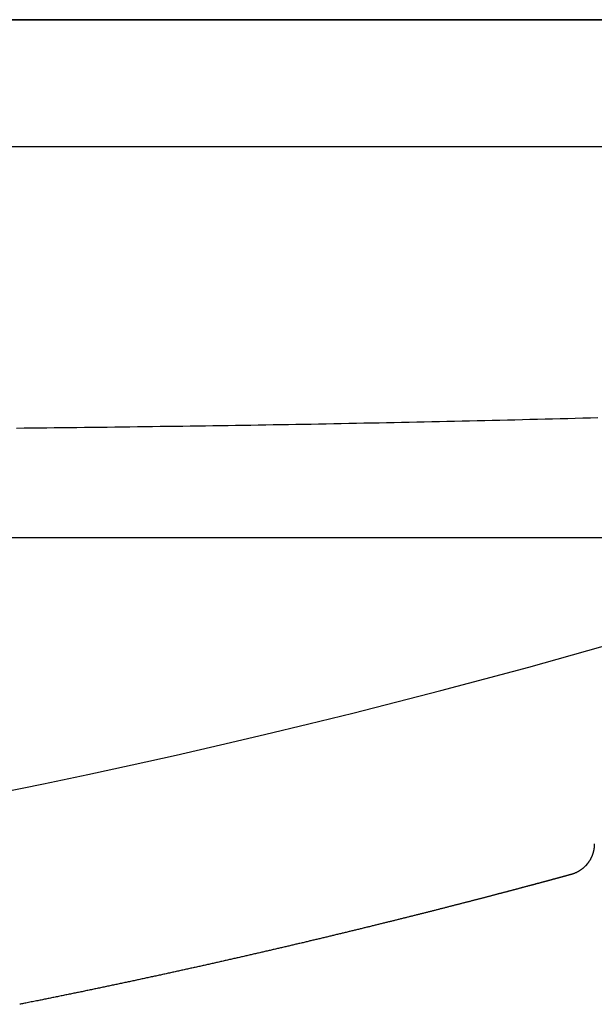
# Model space of a CAD drawing. Extents: x 0 to 217, y 45 to 239.
# Drawn here: x 61 to 62, y 101 to 103 of the extents above; entities that cross this region are included whole.
import ezdxf

# ---------------------------------------------------------------- set-up
doc = ezdxf.new("R2010")
doc.units = 0
doc.header["$MEASUREMENT"] = 0
doc.linetypes.add('CENTER', pattern=[6, 3, -1, 1, -1])
doc.layers.add('PIC11', color=7, linetype='CONTINUOUS')

msp = doc.modelspace()

# ---------------------------------------------------------------- linework, layer by layer
at = {"layer": 'PIC11', "color": 7, "linetype": 'Continuous'}
for p, q in [((63.34, 102.98), (52.66, 102.98)), ((52.66, 102.98), (63.34, 102.98)), ((52.66, 102.98), (63.34, 102.98)), ((52.5, 102.74), (63.5, 102.74)), ((52.5, 102.74), (63.5, 102.74)), ((61.206, 102.2088), (61.1917, 102.2087)), ((61.2203, 102.209), (61.206, 102.2088)), ((61.2346, 102.2092), (61.2203, 102.209)), ((61.2489, 102.2094), (61.2346, 102.2092)), ((61.2632, 102.2096), (61.2489, 102.2094)), ((61.2775, 102.2098), (61.2632, 102.2096)), ((61.2918, 102.2099), (61.2775, 102.2098)), ((61.3061, 102.2101), (61.2918, 102.2099)), ((61.3204, 102.2103), (61.3061, 102.2101)), ((61.3347, 102.2105), (61.3204, 102.2103)), ((61.349, 102.2108), (61.3347, 102.2105)), ((61.3633, 102.211), (61.349, 102.2108)), ((61.3776, 102.2112), (61.3633, 102.211)), ((61.3919, 102.2114), (61.3776, 102.2112)), ((61.4062, 102.2116), (61.3919, 102.2114)), ((61.4205, 102.2118), (61.4062, 102.2116)), ((61.4348, 102.2121), (61.4205, 102.2118)), ((61.4491, 102.2123), (61.4348, 102.2121)), ((61.4634, 102.2125), (61.4491, 102.2123)), ((61.4777, 102.2128), (61.4634, 102.2125)), ((61.492, 102.213), (61.4777, 102.2128)), ((61.5063, 102.2132), (61.492, 102.213)), ((61.5206, 102.2135), (61.5063, 102.2132)), ((61.5349, 102.2137), (61.5206, 102.2135)), ((61.5492, 102.214), (61.5349, 102.2137)), ((61.5635, 102.2142), (61.5492, 102.214)), ((61.5778, 102.2145), (61.5635, 102.2142)), ((61.5921, 102.2148), (61.5778, 102.2145)), ((61.6064, 102.215), (61.5921, 102.2148)), ((61.6207, 102.2153), (61.6064, 102.215)), ((61.635, 102.2156), (61.6207, 102.2153)), ((61.6493, 102.2158), (61.635, 102.2156)), ((61.6636, 102.2161), (61.6493, 102.2158)), ((61.6778, 102.2164), (61.6636, 102.2161)), ((61.6921, 102.2167), (61.6778, 102.2164)), ((61.7064, 102.217), (61.6921, 102.2167)), ((61.7207, 102.2173), (61.7064, 102.217)), ((61.735, 102.2176), (61.7207, 102.2173)), ((61.7493, 102.2179), (61.735, 102.2176)), ((61.7636, 102.2182), (61.7493, 102.2179)), ((61.7779, 102.2185), (61.7636, 102.2182)), ((61.7922, 102.2188), (61.7779, 102.2185)), ((61.8065, 102.2191), (61.7922, 102.2188)), ((61.8208, 102.2194), (61.8065, 102.2191)), ((61.8351, 102.2197), (61.8208, 102.2194)), ((61.8494, 102.2201), (61.8351, 102.2197)), ((61.8637, 102.2204), (61.8494, 102.2201)), ((61.878, 102.2207), (61.8637, 102.2204)), ((61.8923, 102.221), (61.878, 102.2207)), ((61.9066, 102.2214), (61.8923, 102.221)), ((61.9209, 102.2217), (61.9066, 102.2214)), ((61.9352, 102.2221), (61.9209, 102.2217)), ((61.9495, 102.2224), (61.9352, 102.2221)), ((61.9638, 102.2228), (61.9495, 102.2224)), ((61.978, 102.2231), (61.9638, 102.2228)), ((61.9923, 102.2235), (61.978, 102.2231)), ((62.0066, 102.2238), (61.9923, 102.2235)), ((62.0209, 102.2242), (62.0066, 102.2238)), ((62.0352, 102.2246), (62.0209, 102.2242)), ((62.0495, 102.2249), (62.0352, 102.2246)), ((62.0638, 102.2253), (62.0495, 102.2249)), ((62.0781, 102.2257), (62.0638, 102.2253)), ((62.0924, 102.2261), (62.0781, 102.2257)), ((62.1067, 102.2265), (62.0924, 102.2261)), ((61.0202, 102.2068), (61.0059, 102.2066)), ((61.0345, 102.2069), (61.0202, 102.2068)), ((61.0487, 102.2071), (61.0345, 102.2069)), ((61.063, 102.2072), (61.0487, 102.2071)), ((61.0773, 102.2074), (61.063, 102.2072)), ((61.0916, 102.2075), (61.0773, 102.2074)), ((61.1059, 102.2077), (61.0916, 102.2075)), ((61.1202, 102.2078), (61.1059, 102.2077)), ((61.1345, 102.208), (61.1202, 102.2078)), ((61.1488, 102.2081), (61.1345, 102.208)), ((61.1631, 102.2083), (61.1488, 102.2081)), ((61.1774, 102.2085), (61.1631, 102.2083)), ((61.1917, 102.2087), (61.1774, 102.2085)), ((62.0985, 101.4076), (62.0984, 101.4071)), ((62.0986, 101.4081), (62.0985, 101.4076)), ((62.0987, 101.4086), (62.0986, 101.4081)), ((62.0988, 101.4091), (62.0987, 101.4086)), ((62.0989, 101.4096), (62.0988, 101.4091)), ((62.099, 101.4102), (62.0989, 101.4096)), ((62.0991, 101.4107), (62.099, 101.4102)), ((62.0992, 101.4112), (62.0991, 101.4107)), ((62.0993, 101.4118), (62.0992, 101.4112)), ((62.0994, 101.4129), (62.0993, 101.4123)), ((62.0993, 101.4123), (62.0993, 101.4118)), ((62.0995, 101.4135), (62.0994, 101.4129)), ((62.0996, 101.4147), (62.0995, 101.4141)), ((62.0995, 101.4141), (62.0995, 101.4135)), ((62.0997, 101.4166), (62.0996, 101.4159)), ((62.0996, 101.4159), (62.0996, 101.4153)), ((62.0996, 101.4153), (62.0996, 101.4147)), ((62.0998, 101.4183), (62.0997, 101.4177)), ((62.0997, 101.4177), (62.0997, 101.4171)), ((62.0997, 101.4171), (62.0997, 101.4166)), ((62.0998, 101.42), (62.0998, 101.4197)), ((62.0998, 101.4197), (62.0998, 101.4192)), ((62.0998, 101.4192), (62.0998, 101.4188)), ((62.0998, 101.4188), (62.0998, 101.4183)), ((62.0912, 101.389), (62.0909, 101.3886)), ((62.0915, 101.3895), (62.0912, 101.389)), ((62.0917, 101.39), (62.0915, 101.3895)), ((62.092, 101.3905), (62.0917, 101.39)), ((62.0923, 101.3909), (62.092, 101.3905)), ((62.0925, 101.3914), (62.0923, 101.3909)), ((62.0928, 101.3919), (62.0925, 101.3914)), ((62.093, 101.3924), (62.0928, 101.3919)), ((62.0933, 101.3928), (62.093, 101.3924)), ((62.0935, 101.3933), (62.0933, 101.3928)), ((62.0938, 101.3938), (62.0935, 101.3933)), ((62.094, 101.3943), (62.0938, 101.3938)), ((62.0942, 101.3948), (62.094, 101.3943)), ((62.0945, 101.3953), (62.0942, 101.3948)), ((62.0947, 101.3958), (62.0945, 101.3953)), ((62.0949, 101.3963), (62.0947, 101.3958)), ((62.0951, 101.3968), (62.0949, 101.3963)), ((62.0953, 101.3973), (62.0951, 101.3968)), ((62.0955, 101.3978), (62.0953, 101.3973)), ((62.0957, 101.3983), (62.0955, 101.3978)), ((62.0959, 101.3988), (62.0957, 101.3983)), ((62.0961, 101.3993), (62.0959, 101.3988)), ((62.0963, 101.3998), (62.0961, 101.3993)), ((62.0965, 101.4003), (62.0963, 101.3998)), ((62.0966, 101.4008), (62.0965, 101.4003)), ((62.0968, 101.4013), (62.0966, 101.4008)), ((62.097, 101.4019), (62.0968, 101.4013)), ((62.0971, 101.4024), (62.097, 101.4019)), ((62.0973, 101.4029), (62.0971, 101.4024)), ((62.0975, 101.4034), (62.0973, 101.4029)), ((62.0976, 101.4039), (62.0975, 101.4034)), ((62.0977, 101.4045), (62.0976, 101.4039)), ((62.0979, 101.405), (62.0977, 101.4045)), ((62.098, 101.4055), (62.0979, 101.405)), ((62.0982, 101.406), (62.098, 101.4055)), ((62.0983, 101.4066), (62.0982, 101.406)), ((62.0984, 101.4071), (62.0983, 101.4066)), ((62.0733, 101.3703), (62.0728, 101.37)), ((62.0737, 101.3706), (62.0733, 101.3703)), ((62.0742, 101.3709), (62.0737, 101.3706)), ((62.0746, 101.3712), (62.0742, 101.3709)), ((62.075, 101.3715), (62.0746, 101.3712)), ((62.0755, 101.3718), (62.075, 101.3715)), ((62.0759, 101.3722), (62.0755, 101.3718)), ((62.0764, 101.3725), (62.0759, 101.3722)), ((62.0768, 101.3728), (62.0764, 101.3725)), ((62.0772, 101.3732), (62.0768, 101.3728)), ((62.0776, 101.3735), (62.0772, 101.3732)), ((62.0781, 101.3738), (62.0776, 101.3735)), ((62.0785, 101.3742), (62.0781, 101.3738)), ((62.0789, 101.3745), (62.0785, 101.3742)), ((62.0793, 101.3749), (62.0789, 101.3745)), ((62.0797, 101.3753), (62.0793, 101.3749)), ((62.0801, 101.3756), (62.0797, 101.3753)), ((62.0805, 101.376), (62.0801, 101.3756)), ((62.0809, 101.3764), (62.0805, 101.376)), ((62.0813, 101.3767), (62.0809, 101.3764)), ((62.0817, 101.3771), (62.0813, 101.3767)), ((62.0821, 101.3775), (62.0817, 101.3771)), ((62.0825, 101.3779), (62.0821, 101.3775)), ((62.0829, 101.3783), (62.0825, 101.3779)), ((62.0832, 101.3787), (62.0829, 101.3783)), ((62.087, 101.383), (62.0832, 101.3787)), ((62.0875, 101.3836), (62.087, 101.383)), ((62.0878, 101.3841), (62.0875, 101.3836)), ((62.0882, 101.3845), (62.0878, 101.3841)), ((62.0885, 101.385), (62.0882, 101.3845)), ((62.0888, 101.3854), (62.0885, 101.385)), ((62.0891, 101.3858), (62.0888, 101.3854)), ((62.0894, 101.3863), (62.0891, 101.3858)), ((62.0897, 101.3867), (62.0894, 101.3863)), ((62.09, 101.3872), (62.0897, 101.3867)), ((62.0903, 101.3877), (62.09, 101.3872)), ((62.0906, 101.3881), (62.0903, 101.3877)), ((62.0909, 101.3886), (62.0906, 101.3881)), ((62.0168, 101.3516), (62.0161, 101.3515)), ((62.0174, 101.3518), (62.0168, 101.3516)), ((62.018, 101.352), (62.0174, 101.3518)), ((62.0186, 101.3521), (62.018, 101.352)), ((62.0192, 101.3523), (62.0186, 101.3521)), ((62.0198, 101.3525), (62.0192, 101.3523)), ((62.0204, 101.3526), (62.0198, 101.3525)), ((62.021, 101.3528), (62.0204, 101.3526)), ((62.0215, 101.3529), (62.021, 101.3528)), ((62.0221, 101.3531), (62.0215, 101.3529)), ((62.0227, 101.3532), (62.0221, 101.3531)), ((62.0232, 101.3534), (62.0227, 101.3532)), ((62.0238, 101.3535), (62.0232, 101.3534)), ((62.0244, 101.3537), (62.0238, 101.3535)), ((62.0249, 101.3538), (62.0244, 101.3537)), ((62.0255, 101.354), (62.0249, 101.3538)), ((62.026, 101.3541), (62.0255, 101.354)), ((62.0265, 101.3543), (62.026, 101.3541)), ((62.0271, 101.3544), (62.0265, 101.3543)), ((62.0276, 101.3546), (62.0271, 101.3544)), ((62.0281, 101.3547), (62.0276, 101.3546)), ((62.0287, 101.3548), (62.0281, 101.3547)), ((62.0292, 101.355), (62.0287, 101.3548)), ((62.0297, 101.3551), (62.0292, 101.355)), ((62.0302, 101.3553), (62.0297, 101.3551)), ((62.0307, 101.3554), (62.0302, 101.3553)), ((62.0312, 101.3555), (62.0307, 101.3554)), ((62.0317, 101.3557), (62.0312, 101.3555)), ((62.0322, 101.3558), (62.0317, 101.3557)), ((62.0327, 101.3559), (62.0322, 101.3558)), ((62.0331, 101.3561), (62.0327, 101.3559)), ((62.0336, 101.3562), (62.0331, 101.3561)), ((62.0341, 101.3563), (62.0336, 101.3562)), ((62.0345, 101.3564), (62.0341, 101.3563)), ((62.035, 101.3566), (62.0345, 101.3564)), ((62.0354, 101.3567), (62.035, 101.3566)), ((62.0359, 101.3568), (62.0354, 101.3567)), ((62.0363, 101.3569), (62.0359, 101.3568)), ((62.0368, 101.357), (62.0363, 101.3569)), ((62.0372, 101.3572), (62.0368, 101.357)), ((62.0376, 101.3573), (62.0372, 101.3572)), ((62.0381, 101.3574), (62.0376, 101.3573)), ((62.0385, 101.3575), (62.0381, 101.3574)), ((62.0389, 101.3576), (62.0385, 101.3575)), ((62.0393, 101.3577), (62.0389, 101.3576)), ((62.0397, 101.3578), (62.0393, 101.3577)), ((62.0401, 101.3579), (62.0397, 101.3578)), ((62.0405, 101.3581), (62.0401, 101.3579)), ((62.0409, 101.3582), (62.0405, 101.3581)), ((62.0413, 101.3583), (62.0409, 101.3582)), ((62.0416, 101.3584), (62.0413, 101.3583)), ((62.042, 101.3585), (62.0416, 101.3584)), ((62.0424, 101.3586), (62.042, 101.3585)), ((62.0427, 101.3587), (62.0424, 101.3586)), ((62.0431, 101.3588), (62.0427, 101.3587)), ((62.0435, 101.3589), (62.0431, 101.3588)), ((62.0438, 101.359), (62.0435, 101.3589)), ((62.0442, 101.359), (62.0438, 101.359)), ((62.0445, 101.3591), (62.0442, 101.359)), ((62.0448, 101.3592), (62.0445, 101.3591)), ((62.0452, 101.3593), (62.0448, 101.3592)), ((62.0455, 101.3594), (62.0452, 101.3593)), ((62.0458, 101.3595), (62.0455, 101.3594)), ((62.0461, 101.3596), (62.0458, 101.3595)), ((62.0464, 101.3597), (62.0461, 101.3596)), ((62.0467, 101.3597), (62.0464, 101.3597)), ((62.047, 101.3598), (62.0467, 101.3597)), ((62.0473, 101.3599), (62.047, 101.3598)), ((62.0476, 101.36), (62.0473, 101.3599)), ((62.0479, 101.3601), (62.0476, 101.36)), ((62.0482, 101.3601), (62.0479, 101.3601)), ((62.0484, 101.3602), (62.0482, 101.3601)), ((62.0487, 101.3603), (62.0484, 101.3602)), ((62.049, 101.3604), (62.0487, 101.3603)), ((62.0492, 101.3604), (62.049, 101.3604)), ((62.0495, 101.3605), (62.0492, 101.3604)), ((62.0497, 101.3606), (62.0495, 101.3605)), ((62.05, 101.3606), (62.0497, 101.3606)), ((62.0502, 101.3607), (62.05, 101.3606)), ((62.0505, 101.3608), (62.0502, 101.3607)), ((62.0507, 101.3608), (62.0505, 101.3608)), ((62.0509, 101.3609), (62.0507, 101.3608)), ((62.0511, 101.3609), (62.0509, 101.3609)), ((62.0513, 101.361), (62.0511, 101.3609)), ((62.0516, 101.3611), (62.0513, 101.361)), ((62.0518, 101.3611), (62.0516, 101.3611)), ((62.052, 101.3612), (62.0518, 101.3611)), ((62.0521, 101.3612), (62.052, 101.3612)), ((62.0523, 101.3613), (62.0521, 101.3612)), ((62.0525, 101.3613), (62.0523, 101.3613)), ((62.0527, 101.3614), (62.0525, 101.3613)), ((62.0529, 101.3614), (62.0527, 101.3614)), ((62.053, 101.3615), (62.0529, 101.3614)), ((62.0532, 101.3615), (62.053, 101.3615)), ((62.0534, 101.3615), (62.0532, 101.3615)), ((62.0535, 101.3616), (62.0534, 101.3615)), ((62.0537, 101.3616), (62.0535, 101.3616)), ((62.0538, 101.3617), (62.0537, 101.3616)), ((62.0539, 101.3617), (62.0538, 101.3617)), ((62.0541, 101.3617), (62.0539, 101.3617)), ((62.0542, 101.3618), (62.0541, 101.3617)), ((62.0543, 101.3618), (62.0542, 101.3618)), ((62.0544, 101.3618), (62.0543, 101.3618)), ((62.0546, 101.3619), (62.0544, 101.3618)), ((62.0547, 101.3619), (62.0546, 101.3619)), ((62.0548, 101.3619), (62.0547, 101.3619)), ((62.0549, 101.362), (62.0548, 101.3619)), ((62.055, 101.362), (62.0549, 101.362)), ((62.0551, 101.362), (62.055, 101.362)), ((62.0552, 101.3621), (62.0551, 101.362)), ((62.0551, 101.362), (62.0551, 101.362)), ((62.0553, 101.3621), (62.0552, 101.3621)), ((62.0554, 101.3621), (62.0553, 101.3621)), ((62.0555, 101.3621), (62.0554, 101.3621)), ((62.0554, 101.3621), (62.0554, 101.3621)), ((62.0556, 101.3621), (62.0555, 101.3621)), ((62.0555, 101.3621), (62.0555, 101.3621)), ((62.0559, 101.3623), (62.0556, 101.3621)), ((62.0563, 101.3624), (62.0559, 101.3623)), ((62.0568, 101.3625), (62.0563, 101.3624)), ((62.0573, 101.3627), (62.0568, 101.3625)), ((62.0578, 101.3628), (62.0573, 101.3627)), ((62.0583, 101.363), (62.0578, 101.3628)), ((62.0589, 101.3632), (62.0583, 101.363)), ((62.0594, 101.3634), (62.0589, 101.3632)), ((62.06, 101.3636), (62.0594, 101.3634)), ((62.0606, 101.3638), (62.06, 101.3636)), ((62.0612, 101.364), (62.0606, 101.3638)), ((62.0617, 101.3642), (62.0612, 101.364)), ((62.0623, 101.3644), (62.0617, 101.3642)), ((62.0628, 101.3646), (62.0623, 101.3644)), ((62.0633, 101.3648), (62.0628, 101.3646)), ((62.0638, 101.3651), (62.0633, 101.3648)), ((62.0643, 101.3653), (62.0638, 101.3651)), ((62.0648, 101.3655), (62.0643, 101.3653)), ((62.0653, 101.3657), (62.0648, 101.3655)), ((62.0658, 101.366), (62.0653, 101.3657)), ((62.0662, 101.3662), (62.0658, 101.366)), ((62.0667, 101.3664), (62.0662, 101.3662)), ((62.0672, 101.3667), (62.0667, 101.3664)), ((62.0676, 101.3669), (62.0672, 101.3667)), ((62.0681, 101.3672), (62.0676, 101.3669)), ((62.0686, 101.3674), (62.0681, 101.3672)), ((62.0691, 101.3677), (62.0686, 101.3674)), ((62.0695, 101.368), (62.0691, 101.3677)), ((62.07, 101.3682), (62.0695, 101.368)), ((62.0705, 101.3685), (62.07, 101.3682)), ((62.0709, 101.3688), (62.0705, 101.3685)), ((62.0714, 101.3691), (62.0709, 101.3688)), ((62.0719, 101.3694), (62.0714, 101.3691)), ((62.0723, 101.3697), (62.0719, 101.3694)), ((62.0728, 101.37), (62.0723, 101.3697)), ((61.9469, 101.333), (61.9459, 101.3327)), ((61.9479, 101.3333), (61.9469, 101.333)), ((61.9489, 101.3335), (61.9479, 101.3333)), ((61.9499, 101.3338), (61.9489, 101.3335)), ((61.9509, 101.3341), (61.9499, 101.3338)), ((61.9519, 101.3343), (61.9509, 101.3341)), ((61.9529, 101.3346), (61.9519, 101.3343)), ((61.9539, 101.3348), (61.9529, 101.3346)), ((61.9548, 101.3351), (61.9539, 101.3348)), ((61.9558, 101.3353), (61.9548, 101.3351)), ((61.9568, 101.3356), (61.9558, 101.3353)), ((61.9577, 101.3359), (61.9568, 101.3356)), ((61.9587, 101.3361), (61.9577, 101.3359)), ((61.9596, 101.3364), (61.9587, 101.3361)), ((61.9606, 101.3366), (61.9596, 101.3364)), ((61.9615, 101.3369), (61.9606, 101.3366)), ((61.9625, 101.3371), (61.9615, 101.3369)), ((61.9634, 101.3374), (61.9625, 101.3371)), ((61.9643, 101.3376), (61.9634, 101.3374)), ((61.9653, 101.3379), (61.9643, 101.3376)), ((61.9662, 101.3381), (61.9653, 101.3379)), ((61.9671, 101.3383), (61.9662, 101.3381)), ((61.968, 101.3386), (61.9671, 101.3383)), ((61.9689, 101.3388), (61.968, 101.3386)), ((61.9698, 101.3391), (61.9689, 101.3388)), ((61.9707, 101.3393), (61.9698, 101.3391)), ((61.9716, 101.3395), (61.9707, 101.3393)), ((61.9725, 101.3398), (61.9716, 101.3395)), ((61.9734, 101.34), (61.9725, 101.3398)), ((61.9742, 101.3402), (61.9734, 101.34)), ((61.9751, 101.3405), (61.9742, 101.3402)), ((61.976, 101.3407), (61.9751, 101.3405)), ((61.9768, 101.3409), (61.976, 101.3407)), ((61.9777, 101.3412), (61.9768, 101.3409)), ((61.9786, 101.3414), (61.9777, 101.3412)), ((61.9794, 101.3416), (61.9786, 101.3414)), ((61.9803, 101.3418), (61.9794, 101.3416)), ((61.9811, 101.3421), (61.9803, 101.3418)), ((61.9819, 101.3423), (61.9811, 101.3421)), ((61.9828, 101.3425), (61.9819, 101.3423)), ((61.9836, 101.3427), (61.9828, 101.3425)), ((61.9844, 101.343), (61.9836, 101.3427)), ((61.9852, 101.3432), (61.9844, 101.343)), ((61.986, 101.3434), (61.9852, 101.3432)), ((61.9869, 101.3436), (61.986, 101.3434)), ((61.9877, 101.3438), (61.9869, 101.3436)), ((61.9885, 101.344), (61.9877, 101.3438)), ((61.9893, 101.3443), (61.9885, 101.344)), ((61.9901, 101.3445), (61.9893, 101.3443)), ((61.9908, 101.3447), (61.9901, 101.3445)), ((61.9916, 101.3449), (61.9908, 101.3447)), ((61.9924, 101.3451), (61.9916, 101.3449)), ((61.9932, 101.3453), (61.9924, 101.3451)), ((61.9939, 101.3455), (61.9932, 101.3453)), ((61.9947, 101.3457), (61.9939, 101.3455)), ((61.9955, 101.3459), (61.9947, 101.3457)), ((61.9962, 101.3461), (61.9955, 101.3459)), ((61.997, 101.3463), (61.9962, 101.3461)), ((61.9977, 101.3465), (61.997, 101.3463)), ((61.9985, 101.3467), (61.9977, 101.3465)), ((61.9992, 101.3469), (61.9985, 101.3467)), ((61.9999, 101.3471), (61.9992, 101.3469)), ((62.0007, 101.3473), (61.9999, 101.3471)), ((62.0014, 101.3475), (62.0007, 101.3473)), ((62.0021, 101.3477), (62.0014, 101.3475)), ((62.0028, 101.3479), (62.0021, 101.3477)), ((62.0035, 101.3481), (62.0028, 101.3479)), ((62.0042, 101.3483), (62.0035, 101.3481)), ((62.0049, 101.3485), (62.0042, 101.3483)), ((62.0056, 101.3486), (62.0049, 101.3485)), ((62.0063, 101.3488), (62.0056, 101.3486)), ((62.007, 101.349), (62.0063, 101.3488)), ((62.0077, 101.3492), (62.007, 101.349)), ((62.0084, 101.3494), (62.0077, 101.3492)), ((62.009, 101.3496), (62.0084, 101.3494)), ((62.0097, 101.3497), (62.009, 101.3496)), ((62.0104, 101.3499), (62.0097, 101.3497)), ((62.011, 101.3501), (62.0104, 101.3499)), ((62.0117, 101.3503), (62.011, 101.3501)), ((62.0123, 101.3504), (62.0117, 101.3503)), ((62.013, 101.3506), (62.0123, 101.3504)), ((62.0136, 101.3508), (62.013, 101.3506)), ((62.0143, 101.351), (62.0136, 101.3508)), ((62.0149, 101.3511), (62.0143, 101.351)), ((62.0155, 101.3513), (62.0149, 101.3511)), ((62.0161, 101.3515), (62.0155, 101.3513)), ((61.8761, 101.3144), (61.8748, 101.3141)), ((61.8773, 101.3148), (61.8761, 101.3144)), ((61.8786, 101.3151), (61.8773, 101.3148)), ((61.8798, 101.3154), (61.8786, 101.3151)), ((61.8811, 101.3157), (61.8798, 101.3154)), ((61.8823, 101.3161), (61.8811, 101.3157)), ((61.8836, 101.3164), (61.8823, 101.3161)), ((61.8848, 101.3167), (61.8836, 101.3164)), ((61.8861, 101.317), (61.8848, 101.3167)), ((61.8873, 101.3174), (61.8861, 101.317)), ((61.8885, 101.3177), (61.8873, 101.3174)), ((61.8898, 101.318), (61.8885, 101.3177)), ((61.891, 101.3183), (61.8898, 101.318)), ((61.8922, 101.3186), (61.891, 101.3183)), ((61.8934, 101.319), (61.8922, 101.3186)), ((61.8946, 101.3193), (61.8934, 101.319)), ((61.8958, 101.3196), (61.8946, 101.3193)), ((61.897, 101.3199), (61.8958, 101.3196)), ((61.8982, 101.3202), (61.897, 101.3199)), ((61.8994, 101.3205), (61.8982, 101.3202)), ((61.9006, 101.3208), (61.8994, 101.3205)), ((61.9018, 101.3211), (61.9006, 101.3208)), ((61.903, 101.3215), (61.9018, 101.3211)), ((61.9042, 101.3218), (61.903, 101.3215)), ((61.9053, 101.3221), (61.9042, 101.3218)), ((61.9065, 101.3224), (61.9053, 101.3221)), ((61.9077, 101.3227), (61.9065, 101.3224)), ((61.9089, 101.323), (61.9077, 101.3227)), ((61.91, 101.3233), (61.9089, 101.323)), ((61.9112, 101.3236), (61.91, 101.3233)), ((61.9123, 101.3239), (61.9112, 101.3236)), ((61.9135, 101.3242), (61.9123, 101.3239)), ((61.9146, 101.3245), (61.9135, 101.3242)), ((61.9157, 101.3248), (61.9146, 101.3245)), ((61.9169, 101.3251), (61.9157, 101.3248)), ((61.918, 101.3254), (61.9169, 101.3251)), ((61.9191, 101.3257), (61.918, 101.3254)), ((61.9203, 101.326), (61.9191, 101.3257)), ((61.9214, 101.3263), (61.9203, 101.326)), ((61.9225, 101.3266), (61.9214, 101.3263)), ((61.9236, 101.3269), (61.9225, 101.3266)), ((61.9247, 101.3271), (61.9236, 101.3269)), ((61.9258, 101.3274), (61.9247, 101.3271)), ((61.9269, 101.3277), (61.9258, 101.3274)), ((61.928, 101.328), (61.9269, 101.3277)), ((61.9291, 101.3283), (61.928, 101.328)), ((61.9302, 101.3286), (61.9291, 101.3283)), ((61.9312, 101.3289), (61.9302, 101.3286)), ((61.9323, 101.3291), (61.9312, 101.3289)), ((61.9334, 101.3294), (61.9323, 101.3291)), ((61.9345, 101.3297), (61.9334, 101.3294)), ((61.9355, 101.33), (61.9345, 101.3297)), ((61.9366, 101.3303), (61.9355, 101.33)), ((61.9376, 101.3305), (61.9366, 101.3303)), ((61.9387, 101.3308), (61.9376, 101.3305)), ((61.9397, 101.3311), (61.9387, 101.3308)), ((61.9408, 101.3314), (61.9397, 101.3311)), ((61.9418, 101.3316), (61.9408, 101.3314)), ((61.9428, 101.3319), (61.9418, 101.3316)), ((61.9438, 101.3322), (61.9428, 101.3319)), ((61.9449, 101.3325), (61.9438, 101.3322)), ((61.9459, 101.3327), (61.9449, 101.3325)), ((61.8039, 101.2959), (61.8024, 101.2955)), ((61.8053, 101.2963), (61.8039, 101.2959)), ((61.8068, 101.2966), (61.8053, 101.2963)), ((61.8082, 101.297), (61.8068, 101.2966)), ((61.8097, 101.2974), (61.8082, 101.297)), ((61.8111, 101.2977), (61.8097, 101.2974)), ((61.8125, 101.2981), (61.8111, 101.2977)), ((61.814, 101.2985), (61.8125, 101.2981)), ((61.8154, 101.2988), (61.814, 101.2985)), ((61.8168, 101.2992), (61.8154, 101.2988)), ((61.8182, 101.2996), (61.8168, 101.2992)), ((61.8197, 101.2999), (61.8182, 101.2996)), ((61.8211, 101.3003), (61.8197, 101.2999)), ((61.8225, 101.3006), (61.8211, 101.3003)), ((61.8239, 101.301), (61.8225, 101.3006)), ((61.8253, 101.3014), (61.8239, 101.301)), ((61.8267, 101.3017), (61.8253, 101.3014)), ((61.8281, 101.3021), (61.8267, 101.3017)), ((61.8295, 101.3024), (61.8281, 101.3021)), ((61.8309, 101.3028), (61.8295, 101.3024)), ((61.8323, 101.3032), (61.8309, 101.3028)), ((61.8337, 101.3035), (61.8323, 101.3032)), ((61.835, 101.3039), (61.8337, 101.3035)), ((61.8364, 101.3042), (61.835, 101.3039)), ((61.8378, 101.3046), (61.8364, 101.3042)), ((61.8392, 101.3049), (61.8378, 101.3046)), ((61.8405, 101.3053), (61.8392, 101.3049)), ((61.8419, 101.3056), (61.8405, 101.3053)), ((61.8432, 101.306), (61.8419, 101.3056)), ((61.8446, 101.3063), (61.8432, 101.306)), ((61.846, 101.3067), (61.8446, 101.3063)), ((61.8473, 101.307), (61.846, 101.3067)), ((61.8486, 101.3074), (61.8473, 101.307)), ((61.85, 101.3077), (61.8486, 101.3074)), ((61.8513, 101.308), (61.85, 101.3077)), ((61.8527, 101.3084), (61.8513, 101.308)), ((61.854, 101.3087), (61.8527, 101.3084)), ((61.8553, 101.3091), (61.854, 101.3087)), ((61.8566, 101.3094), (61.8553, 101.3091)), ((61.858, 101.3098), (61.8566, 101.3094)), ((61.8593, 101.3101), (61.858, 101.3098)), ((61.8606, 101.3104), (61.8593, 101.3101)), ((61.8619, 101.3108), (61.8606, 101.3104)), ((61.8632, 101.3111), (61.8619, 101.3108)), ((61.8645, 101.3114), (61.8632, 101.3111)), ((61.8658, 101.3118), (61.8645, 101.3114)), ((61.8671, 101.3121), (61.8658, 101.3118)), ((61.8684, 101.3125), (61.8671, 101.3121)), ((61.8697, 101.3128), (61.8684, 101.3125)), ((61.871, 101.3131), (61.8697, 101.3128)), ((61.8722, 101.3134), (61.871, 101.3131)), ((61.8735, 101.3138), (61.8722, 101.3134)), ((61.8748, 101.3141), (61.8735, 101.3138)), ((61.7298, 101.2773), (61.7282, 101.2769)), ((61.7314, 101.2777), (61.7298, 101.2773)), ((61.7331, 101.2781), (61.7314, 101.2777)), ((61.7347, 101.2785), (61.7331, 101.2781)), ((61.7363, 101.2789), (61.7347, 101.2785)), ((61.7379, 101.2793), (61.7363, 101.2789)), ((61.7395, 101.2797), (61.7379, 101.2793)), ((61.7411, 101.2801), (61.7395, 101.2797)), ((61.7427, 101.2805), (61.7411, 101.2801)), ((61.7443, 101.2809), (61.7427, 101.2805)), ((61.7459, 101.2813), (61.7443, 101.2809)), ((61.7475, 101.2817), (61.7459, 101.2813)), ((61.7491, 101.2821), (61.7475, 101.2817)), ((61.7507, 101.2825), (61.7491, 101.2821)), ((61.7523, 101.2829), (61.7507, 101.2825)), ((61.7538, 101.2833), (61.7523, 101.2829)), ((61.7554, 101.2837), (61.7538, 101.2833)), ((61.757, 101.2841), (61.7554, 101.2837)), ((61.7585, 101.2845), (61.757, 101.2841)), ((61.7601, 101.2848), (61.7585, 101.2845)), ((61.7617, 101.2852), (61.7601, 101.2848)), ((61.7632, 101.2856), (61.7617, 101.2852)), ((61.7648, 101.286), (61.7632, 101.2856)), ((61.7663, 101.2864), (61.7648, 101.286)), ((61.7679, 101.2868), (61.7663, 101.2864)), ((61.7694, 101.2872), (61.7679, 101.2868)), ((61.7709, 101.2876), (61.7694, 101.2872)), ((61.7725, 101.288), (61.7709, 101.2876)), ((61.774, 101.2883), (61.7725, 101.288)), ((61.7755, 101.2887), (61.774, 101.2883)), ((61.777, 101.2891), (61.7755, 101.2887)), ((61.7786, 101.2895), (61.777, 101.2891)), ((61.7801, 101.2899), (61.7786, 101.2895)), ((61.7816, 101.2903), (61.7801, 101.2899)), ((61.7831, 101.2906), (61.7816, 101.2903)), ((61.7846, 101.291), (61.7831, 101.2906)), ((61.7861, 101.2914), (61.7846, 101.291)), ((61.7876, 101.2918), (61.7861, 101.2914)), ((61.7891, 101.2922), (61.7876, 101.2918)), ((61.7906, 101.2925), (61.7891, 101.2922)), ((61.7921, 101.2929), (61.7906, 101.2925)), ((61.7936, 101.2933), (61.7921, 101.2929)), ((61.795, 101.2937), (61.7936, 101.2933)), ((61.7965, 101.294), (61.795, 101.2937)), ((61.798, 101.2944), (61.7965, 101.294)), ((61.7995, 101.2948), (61.798, 101.2944)), ((61.8009, 101.2952), (61.7995, 101.2948)), ((61.8024, 101.2955), (61.8009, 101.2952)), ((61.6531, 101.2584), (61.6514, 101.258)), ((61.6549, 101.2588), (61.6531, 101.2584)), ((61.6567, 101.2593), (61.6549, 101.2588)), ((61.6584, 101.2597), (61.6567, 101.2593)), ((61.6602, 101.2601), (61.6584, 101.2597)), ((61.662, 101.2605), (61.6602, 101.2601)), ((61.6637, 101.261), (61.662, 101.2605)), ((61.6655, 101.2614), (61.6637, 101.261)), ((61.6672, 101.2618), (61.6655, 101.2614)), ((61.669, 101.2623), (61.6672, 101.2618)), ((61.6707, 101.2627), (61.669, 101.2623)), ((61.6725, 101.2631), (61.6707, 101.2627)), ((61.6742, 101.2635), (61.6725, 101.2631)), ((61.6759, 101.264), (61.6742, 101.2635)), ((61.6777, 101.2644), (61.6759, 101.264)), ((61.6794, 101.2648), (61.6777, 101.2644)), ((61.6811, 101.2652), (61.6794, 101.2648)), ((61.6829, 101.2657), (61.6811, 101.2652)), ((61.6846, 101.2661), (61.6829, 101.2657)), ((61.6863, 101.2665), (61.6846, 101.2661)), ((61.688, 101.2669), (61.6863, 101.2665)), ((61.6897, 101.2674), (61.688, 101.2669)), ((61.6914, 101.2678), (61.6897, 101.2674)), ((61.6931, 101.2682), (61.6914, 101.2678)), ((61.6948, 101.2686), (61.6931, 101.2682)), ((61.6965, 101.269), (61.6948, 101.2686)), ((61.6982, 101.2695), (61.6965, 101.269)), ((61.6999, 101.2699), (61.6982, 101.2695)), ((61.7016, 101.2703), (61.6999, 101.2699)), ((61.7033, 101.2707), (61.7016, 101.2703)), ((61.705, 101.2711), (61.7033, 101.2707)), ((61.7067, 101.2715), (61.705, 101.2711)), ((61.7084, 101.2719), (61.7067, 101.2715)), ((61.71, 101.2724), (61.7084, 101.2719)), ((61.7117, 101.2728), (61.71, 101.2724)), ((61.7134, 101.2732), (61.7117, 101.2728)), ((61.715, 101.2736), (61.7134, 101.2732)), ((61.7167, 101.274), (61.715, 101.2736)), ((61.7183, 101.2744), (61.7167, 101.274)), ((61.72, 101.2748), (61.7183, 101.2744)), ((61.7216, 101.2752), (61.72, 101.2748)), ((61.7233, 101.2756), (61.7216, 101.2752)), ((61.7249, 101.2761), (61.7233, 101.2756)), ((61.7266, 101.2765), (61.7249, 101.2761)), ((61.7282, 101.2769), (61.7266, 101.2765)), ((61.5765, 101.2399), (61.5746, 101.2395)), ((61.5784, 101.2404), (61.5765, 101.2399)), ((61.5802, 101.2408), (61.5784, 101.2404)), ((61.5821, 101.2413), (61.5802, 101.2408)), ((61.584, 101.2417), (61.5821, 101.2413)), ((61.5858, 101.2422), (61.584, 101.2417)), ((61.5877, 101.2426), (61.5858, 101.2422)), ((61.5895, 101.243), (61.5877, 101.2426)), ((61.5914, 101.2435), (61.5895, 101.243)), ((61.5932, 101.2439), (61.5914, 101.2435)), ((61.5951, 101.2444), (61.5932, 101.2439)), ((61.5969, 101.2448), (61.5951, 101.2444)), ((61.5988, 101.2453), (61.5969, 101.2448)), ((61.6006, 101.2457), (61.5988, 101.2453)), ((61.6025, 101.2461), (61.6006, 101.2457)), ((61.6043, 101.2466), (61.6025, 101.2461)), ((61.6062, 101.247), (61.6043, 101.2466)), ((61.608, 101.2475), (61.6062, 101.247)), ((61.6098, 101.2479), (61.608, 101.2475)), ((61.6117, 101.2484), (61.6098, 101.2479)), ((61.6135, 101.2488), (61.6117, 101.2484)), ((61.6153, 101.2492), (61.6135, 101.2488)), ((61.6171, 101.2497), (61.6153, 101.2492)), ((61.619, 101.2501), (61.6171, 101.2497)), ((61.6208, 101.2506), (61.619, 101.2501)), ((61.6226, 101.251), (61.6208, 101.2506)), ((61.6244, 101.2514), (61.6226, 101.251)), ((61.6262, 101.2519), (61.6244, 101.2514)), ((61.628, 101.2523), (61.6262, 101.2519)), ((61.6299, 101.2527), (61.628, 101.2523)), ((61.6317, 101.2532), (61.6299, 101.2527)), ((61.6335, 101.2536), (61.6317, 101.2532)), ((61.6353, 101.2541), (61.6335, 101.2536)), ((61.6371, 101.2545), (61.6353, 101.2541)), ((61.6389, 101.2549), (61.6371, 101.2545)), ((61.6407, 101.2554), (61.6389, 101.2549)), ((61.6424, 101.2558), (61.6407, 101.2554)), ((61.6442, 101.2562), (61.6424, 101.2558)), ((61.646, 101.2567), (61.6442, 101.2562)), ((61.6478, 101.2571), (61.646, 101.2567)), ((61.6496, 101.2575), (61.6478, 101.2571)), ((61.6514, 101.258), (61.6496, 101.2575)), ((61.4979, 101.2214), (61.4959, 101.221)), ((61.4998, 101.2219), (61.4979, 101.2214)), ((61.5018, 101.2223), (61.4998, 101.2219)), ((61.5038, 101.2228), (61.5018, 101.2223)), ((61.5057, 101.2233), (61.5038, 101.2228)), ((61.5077, 101.2237), (61.5057, 101.2233)), ((61.5096, 101.2242), (61.5077, 101.2237)), ((61.5116, 101.2246), (61.5096, 101.2242)), ((61.5135, 101.2251), (61.5116, 101.2246)), ((61.5155, 101.2255), (61.5135, 101.2251)), ((61.5174, 101.226), (61.5155, 101.2255)), ((61.5193, 101.2264), (61.5174, 101.226)), ((61.5213, 101.2269), (61.5193, 101.2264)), ((61.5232, 101.2274), (61.5213, 101.2269)), ((61.5251, 101.2278), (61.5232, 101.2274)), ((61.5271, 101.2283), (61.5251, 101.2278)), ((61.529, 101.2287), (61.5271, 101.2283)), ((61.5309, 101.2292), (61.529, 101.2287)), ((61.5329, 101.2296), (61.5309, 101.2292)), ((61.5348, 101.2301), (61.5329, 101.2296)), ((61.5367, 101.2305), (61.5348, 101.2301)), ((61.5386, 101.231), (61.5367, 101.2305)), ((61.5405, 101.2314), (61.5386, 101.231)), ((61.5424, 101.2319), (61.5405, 101.2314)), ((61.5444, 101.2323), (61.5424, 101.2319)), ((61.5463, 101.2328), (61.5444, 101.2323)), ((61.5482, 101.2332), (61.5463, 101.2328)), ((61.5501, 101.2337), (61.5482, 101.2332)), ((61.552, 101.2341), (61.5501, 101.2337)), ((61.5539, 101.2346), (61.552, 101.2341)), ((61.5558, 101.235), (61.5539, 101.2346)), ((61.5577, 101.2355), (61.5558, 101.235)), ((61.5596, 101.2359), (61.5577, 101.2355)), ((61.5614, 101.2364), (61.5596, 101.2359)), ((61.5633, 101.2368), (61.5614, 101.2364)), ((61.5652, 101.2373), (61.5633, 101.2368)), ((61.5671, 101.2377), (61.5652, 101.2373)), ((61.569, 101.2382), (61.5671, 101.2377)), ((61.5709, 101.2386), (61.569, 101.2382)), ((61.5727, 101.239), (61.5709, 101.2386)), ((61.5746, 101.2395), (61.5727, 101.239)), ((61.4154, 101.2025), (61.4134, 101.202)), ((61.4175, 101.203), (61.4154, 101.2025)), ((61.4195, 101.2034), (61.4175, 101.203)), ((61.4216, 101.2039), (61.4195, 101.2034)), ((61.4236, 101.2044), (61.4216, 101.2039)), ((61.4257, 101.2048), (61.4236, 101.2044)), ((61.4277, 101.2053), (61.4257, 101.2048)), ((61.4298, 101.2058), (61.4277, 101.2053)), ((61.4318, 101.2062), (61.4298, 101.2058)), ((61.4339, 101.2067), (61.4318, 101.2062)), ((61.4359, 101.2072), (61.4339, 101.2067)), ((61.4379, 101.2076), (61.4359, 101.2072)), ((61.44, 101.2081), (61.4379, 101.2076)), ((61.442, 101.2085), (61.44, 101.2081)), ((61.444, 101.209), (61.442, 101.2085)), ((61.446, 101.2095), (61.444, 101.209)), ((61.4481, 101.2099), (61.446, 101.2095)), ((61.4501, 101.2104), (61.4481, 101.2099)), ((61.4521, 101.2109), (61.4501, 101.2104)), ((61.4541, 101.2113), (61.4521, 101.2109)), ((61.4561, 101.2118), (61.4541, 101.2113)), ((61.4581, 101.2122), (61.4561, 101.2118)), ((61.4601, 101.2127), (61.4581, 101.2122)), ((61.4621, 101.2132), (61.4601, 101.2127)), ((61.4642, 101.2136), (61.4621, 101.2132)), ((61.4662, 101.2141), (61.4642, 101.2136)), ((61.4682, 101.2146), (61.4662, 101.2141)), ((61.4702, 101.215), (61.4682, 101.2146)), ((61.4721, 101.2155), (61.4702, 101.215)), ((61.4741, 101.2159), (61.4721, 101.2155)), ((61.4761, 101.2164), (61.4741, 101.2159)), ((61.4781, 101.2169), (61.4761, 101.2164)), ((61.4801, 101.2173), (61.4781, 101.2169)), ((61.4821, 101.2178), (61.4801, 101.2173)), ((61.4841, 101.2182), (61.4821, 101.2178)), ((61.486, 101.2187), (61.4841, 101.2182)), ((61.488, 101.2191), (61.486, 101.2187)), ((61.49, 101.2196), (61.488, 101.2191)), ((61.492, 101.2201), (61.49, 101.2196)), ((61.4939, 101.2205), (61.492, 101.2201)), ((61.4959, 101.221), (61.4939, 101.2205)), ((61.3337, 101.1842), (61.3316, 101.1837)), ((61.3358, 101.1847), (61.3337, 101.1842)), ((61.338, 101.1851), (61.3358, 101.1847)), ((61.3401, 101.1856), (61.338, 101.1851)), ((61.3422, 101.1861), (61.3401, 101.1856)), ((61.3443, 101.1865), (61.3422, 101.1861)), ((61.3465, 101.187), (61.3443, 101.1865)), ((61.3486, 101.1875), (61.3465, 101.187)), ((61.3507, 101.188), (61.3486, 101.1875)), ((61.3528, 101.1884), (61.3507, 101.188)), ((61.3549, 101.1889), (61.3528, 101.1884)), ((61.357, 101.1894), (61.3549, 101.1889)), ((61.3591, 101.1898), (61.357, 101.1894)), ((61.3612, 101.1903), (61.3591, 101.1898)), ((61.3633, 101.1908), (61.3612, 101.1903)), ((61.3654, 101.1912), (61.3633, 101.1908)), ((61.3675, 101.1917), (61.3654, 101.1912)), ((61.3696, 101.1922), (61.3675, 101.1917)), ((61.3717, 101.1927), (61.3696, 101.1922)), ((61.3738, 101.1931), (61.3717, 101.1927)), ((61.3759, 101.1936), (61.3738, 101.1931)), ((61.378, 101.1941), (61.3759, 101.1936)), ((61.3801, 101.1945), (61.378, 101.1941)), ((61.3822, 101.195), (61.3801, 101.1945)), ((61.3843, 101.1955), (61.3822, 101.195)), ((61.3864, 101.1959), (61.3843, 101.1955)), ((61.3885, 101.1964), (61.3864, 101.1959)), ((61.3906, 101.1969), (61.3885, 101.1964)), ((61.3926, 101.1973), (61.3906, 101.1969)), ((61.3947, 101.1978), (61.3926, 101.1973)), ((61.3968, 101.1983), (61.3947, 101.1978)), ((61.3989, 101.1988), (61.3968, 101.1983)), ((61.401, 101.1992), (61.3989, 101.1988)), ((61.403, 101.1997), (61.401, 101.1992)), ((61.4051, 101.2002), (61.403, 101.1997)), ((61.4072, 101.2006), (61.4051, 101.2002)), ((61.4092, 101.2011), (61.4072, 101.2006)), ((61.4113, 101.2016), (61.4092, 101.2011)), ((61.4134, 101.202), (61.4113, 101.2016)), ((61.2478, 101.1655), (61.2456, 101.165)), ((61.25, 101.1659), (61.2478, 101.1655)), ((61.2521, 101.1664), (61.25, 101.1659)), ((61.2543, 101.1669), (61.2521, 101.1664)), ((61.2565, 101.1673), (61.2543, 101.1669)), ((61.2586, 101.1678), (61.2565, 101.1673)), ((61.2608, 101.1683), (61.2586, 101.1678)), ((61.2629, 101.1687), (61.2608, 101.1683)), ((61.2651, 101.1692), (61.2629, 101.1687)), ((61.2673, 101.1697), (61.2651, 101.1692)), ((61.2694, 101.1701), (61.2673, 101.1697)), ((61.2716, 101.1706), (61.2694, 101.1701)), ((61.2737, 101.1711), (61.2716, 101.1706)), ((61.2759, 101.1715), (61.2737, 101.1711)), ((61.2781, 101.172), (61.2759, 101.1715)), ((61.2802, 101.1725), (61.2781, 101.172)), ((61.2824, 101.1729), (61.2802, 101.1725)), ((61.2845, 101.1734), (61.2824, 101.1729)), ((61.2867, 101.1739), (61.2845, 101.1734)), ((61.2888, 101.1743), (61.2867, 101.1739)), ((61.291, 101.1748), (61.2888, 101.1743)), ((61.2931, 101.1753), (61.291, 101.1748)), ((61.2953, 101.1757), (61.2931, 101.1753)), ((61.2974, 101.1762), (61.2953, 101.1757)), ((61.2996, 101.1767), (61.2974, 101.1762)), ((61.3017, 101.1772), (61.2996, 101.1767)), ((61.3038, 101.1776), (61.3017, 101.1772)), ((61.306, 101.1781), (61.3038, 101.1776)), ((61.3081, 101.1786), (61.306, 101.1781)), ((61.3103, 101.179), (61.3081, 101.1786)), ((61.3124, 101.1795), (61.3103, 101.179)), ((61.3145, 101.18), (61.3124, 101.1795)), ((61.3167, 101.1804), (61.3145, 101.18)), ((61.3188, 101.1809), (61.3167, 101.1804)), ((61.3209, 101.1814), (61.3188, 101.1809)), ((61.3231, 101.1818), (61.3209, 101.1814)), ((61.3252, 101.1823), (61.3231, 101.1818)), ((61.3273, 101.1828), (61.3252, 101.1823)), ((61.3295, 101.1833), (61.3273, 101.1828)), ((61.3316, 101.1837), (61.3295, 101.1833)), ((61.1606, 101.147), (61.1584, 101.1465)), ((61.1628, 101.1474), (61.1606, 101.147)), ((61.165, 101.1479), (61.1628, 101.1474)), ((61.1672, 101.1483), (61.165, 101.1479)), ((61.1694, 101.1488), (61.1672, 101.1483)), ((61.1716, 101.1493), (61.1694, 101.1488)), ((61.1738, 101.1497), (61.1716, 101.1493)), ((61.176, 101.1502), (61.1738, 101.1497)), ((61.1782, 101.1506), (61.176, 101.1502)), ((61.1804, 101.1511), (61.1782, 101.1506)), ((61.1825, 101.1516), (61.1804, 101.1511)), ((61.1847, 101.152), (61.1825, 101.1516)), ((61.1869, 101.1525), (61.1847, 101.152)), ((61.1891, 101.1529), (61.1869, 101.1525)), ((61.1913, 101.1534), (61.1891, 101.1529)), ((61.1935, 101.1539), (61.1913, 101.1534)), ((61.1956, 101.1543), (61.1935, 101.1539)), ((61.1978, 101.1548), (61.1956, 101.1543)), ((61.2, 101.1552), (61.1978, 101.1548)), ((61.2022, 101.1557), (61.2, 101.1552)), ((61.2044, 101.1562), (61.2022, 101.1557)), ((61.2065, 101.1566), (61.2044, 101.1562)), ((61.2087, 101.1571), (61.2065, 101.1566)), ((61.2109, 101.1576), (61.2087, 101.1571)), ((61.2131, 101.158), (61.2109, 101.1576)), ((61.2152, 101.1585), (61.2131, 101.158)), ((61.2174, 101.1589), (61.2152, 101.1585)), ((61.2196, 101.1594), (61.2174, 101.1589)), ((61.2218, 101.1599), (61.2196, 101.1594)), ((61.2239, 101.1603), (61.2218, 101.1599)), ((61.2261, 101.1608), (61.2239, 101.1603)), ((61.2283, 101.1613), (61.2261, 101.1608)), ((61.2304, 101.1617), (61.2283, 101.1613)), ((61.2326, 101.1622), (61.2304, 101.1617)), ((61.2348, 101.1627), (61.2326, 101.1622)), ((61.237, 101.1631), (61.2348, 101.1627)), ((61.2391, 101.1636), (61.237, 101.1631)), ((61.2413, 101.1641), (61.2391, 101.1636)), ((61.2435, 101.1645), (61.2413, 101.1641)), ((61.2456, 101.165), (61.2435, 101.1645)), ((61.0699, 101.1283), (61.0677, 101.1278)), ((61.0721, 101.1287), (61.0699, 101.1283)), ((61.0743, 101.1292), (61.0721, 101.1287)), ((61.0765, 101.1296), (61.0743, 101.1292)), ((61.0787, 101.1301), (61.0765, 101.1296)), ((61.081, 101.1305), (61.0787, 101.1301)), ((61.0832, 101.131), (61.081, 101.1305)), ((61.0855, 101.1314), (61.0832, 101.131)), ((61.0877, 101.1319), (61.0855, 101.1314)), ((61.09, 101.1324), (61.0877, 101.1319)), ((61.0922, 101.1328), (61.09, 101.1324)), ((61.0944, 101.1333), (61.0922, 101.1328)), ((61.0967, 101.1337), (61.0944, 101.1333)), ((61.0989, 101.1342), (61.0967, 101.1337)), ((61.1011, 101.1346), (61.0989, 101.1342)), ((61.1033, 101.1351), (61.1011, 101.1346)), ((61.1055, 101.1355), (61.1033, 101.1351)), ((61.1078, 101.136), (61.1055, 101.1355)), ((61.11, 101.1365), (61.1078, 101.136)), ((61.1122, 101.1369), (61.11, 101.1365)), ((61.1144, 101.1374), (61.1122, 101.1369)), ((61.1166, 101.1378), (61.1144, 101.1374)), ((61.1188, 101.1383), (61.1166, 101.1378)), ((61.121, 101.1387), (61.1188, 101.1383)), ((61.1232, 101.1392), (61.121, 101.1387)), ((61.1254, 101.1396), (61.1232, 101.1392)), ((61.1276, 101.1401), (61.1254, 101.1396)), ((61.1298, 101.1405), (61.1276, 101.1401)), ((61.132, 101.141), (61.1298, 101.1405)), ((61.1342, 101.1415), (61.132, 101.141)), ((61.1364, 101.1419), (61.1342, 101.1415)), ((61.1386, 101.1424), (61.1364, 101.1419)), ((61.1408, 101.1428), (61.1386, 101.1424)), ((61.1431, 101.1433), (61.1408, 101.1428)), ((61.1453, 101.1438), (61.1431, 101.1433)), ((61.1475, 101.1442), (61.1453, 101.1438)), ((61.1497, 101.1447), (61.1475, 101.1442)), ((61.1519, 101.1451), (61.1497, 101.1447)), ((61.154, 101.1456), (61.1519, 101.1451)), ((61.1562, 101.146), (61.154, 101.1456)), ((61.1584, 101.1465), (61.1562, 101.146)), ((61.0132, 101.1169), (61.0117, 101.1166)), ((61.015, 101.1172), (61.0132, 101.1169)), ((61.0169, 101.1176), (61.015, 101.1172)), ((61.019, 101.118), (61.0169, 101.1176)), ((61.0213, 101.1185), (61.019, 101.118)), ((61.0236, 101.119), (61.0213, 101.1185)), ((61.0261, 101.1194), (61.0236, 101.119)), ((61.0286, 101.1199), (61.0261, 101.1194)), ((61.0311, 101.1204), (61.0286, 101.1199)), ((61.0336, 101.121), (61.0311, 101.1204)), ((61.0362, 101.1215), (61.0336, 101.121)), ((61.0387, 101.122), (61.0362, 101.1215)), ((61.0411, 101.1225), (61.0387, 101.122)), ((61.0435, 101.1229), (61.0411, 101.1225)), ((61.0458, 101.1234), (61.0435, 101.1229)), ((61.0481, 101.1239), (61.0458, 101.1234)), ((61.0503, 101.1243), (61.0481, 101.1239)), ((61.0525, 101.1247), (61.0503, 101.1243)), ((61.0547, 101.1252), (61.0525, 101.1247)), ((61.0569, 101.1256), (61.0547, 101.1252)), ((61.059, 101.1261), (61.0569, 101.1256)), ((61.0612, 101.1265), (61.059, 101.1261)), ((61.0633, 101.1269), (61.0612, 101.1265)), ((61.0655, 101.1274), (61.0633, 101.1269)), ((61.0677, 101.1278), (61.0655, 101.1274))]:
    msp.add_line(p, q, dxfattribs=at)
at = {"layer": 'PIC11', "color": 7, "linetype": 'CENTER'}
msp.add_line((48.248, 102), (92.0325, 102), dxfattribs=at)
at = {"layer": 'PIC11', "color": 7, "linetype": 'Continuous'}
msp.add_arc((58, 116.26), 15.04, 249.07484, 290.92451, dxfattribs=at)

doc.saveas('drawing.dxf')
